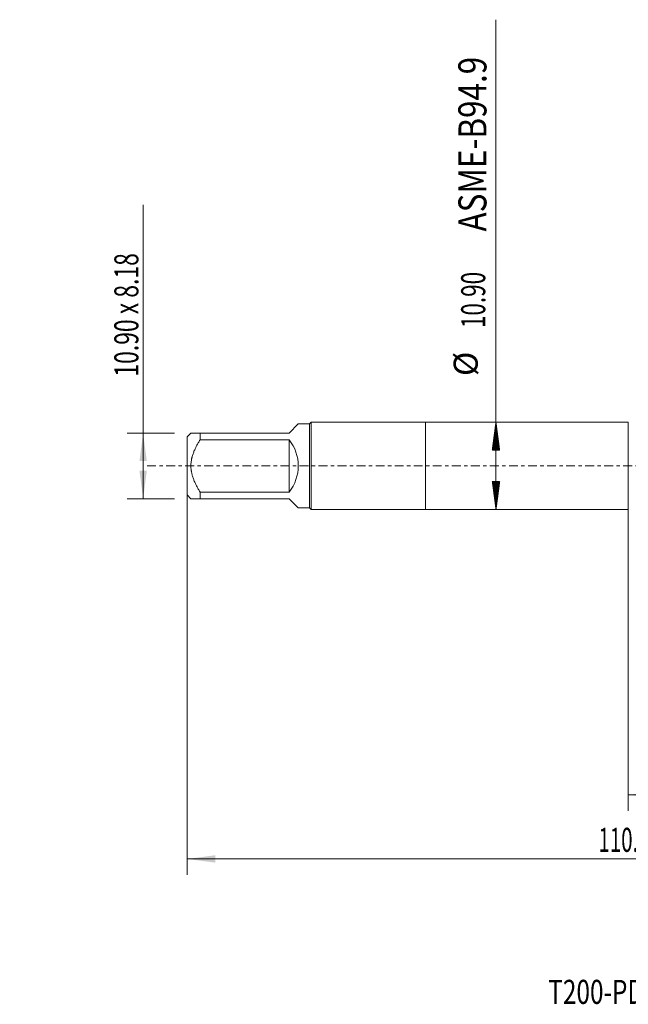
# Model space of a CAD drawing. Units: millimetres. Extents: x -51 to 99, y -67 to 56.
# Drawn here: x -51 to 25, y -67 to 56 of the extents above; entities that cross this region are included whole.
import ezdxf

# ---------------------------------------------------------------- set-up
doc = ezdxf.new("R2010")
doc.units = ezdxf.units.MM
doc.linetypes.add('CENTER', pattern=[47.5, 22, -8.5, 8.5, -8.5])
for name, color, linetype in [('1', 4, 'Continuous'), ('SK1', 4, 'Continuous'), ('SK2', 7, 'Continuous'), ('SK4', 2, 'CENTER'), ('SK6', 5, 'Continuous')]:
    doc.layers.add(name, color=color, linetype=linetype)
doc.styles.add('iso_b_vert', font='simplex.shx')
doc.dimstyles.get("Standard").update_dxf_attribs({"dimtxt": 0.18, "dimasz": 0.18, "dimexe": 0.18, "dimexo": 0.0625, "dimgap": 0.09, "dimtad": 1, "dimzin": 0, "dimdsep": 52, "dimtxsty": 'Standard', "dimcen": 0.09, "dimadec": 0, "dimazin": 0, "dimtfac": 1, "dimtdec": 4, "dimtofl": 0, "dimtmove": 0, "dimatfit": 3, "dimfxl": 1, "dimtolj": 1, "dimtzin": 0, "dimarcsym": 0})

# ---------------------------------------------------------------- blocks, each defined once
blk = doc.blocks.new('_U0')
at = {"layer": 'SK2', "lineweight": 13}
for p, q in [((-29.7, -1.5875), (-29.7, -51.033981)), ((80.3, -1.5875), (80.3, -51.033981)), ((-29.7, -49.033981), (80.3, -49.033981))]:
    blk.add_line(p, q, dxfattribs=at)
at = {"layer": 'SK2', "lineweight": 18}
for points in [[(-29.7, -49.033981), (-26.200002, -48.573197), (-26.199998, -49.494764)], [(80.3, -49.033981), (76.800002, -49.494764), (76.799998, -48.573197)]]:
    blk.add_solid(points, dxfattribs=at)
at = {"layer": 'SK2', "lineweight": 18, "insert": (21.567515, -48.148866), "char_height": 3, "attachment_point": 7, "line_spacing_factor": 1.084337, "style": 'iso_b_vert'}
blk.add_mtext('\\W0.6261;110.0', dxfattribs=at)
blk = doc.blocks.new('_U1')
at = {"layer": 'SK2', "lineweight": 13}
for p, q in [((25.3, -1.5875), (25.3, -43.033981)), ((80.3, -1.5875), (80.3, -43.033981)), ((80.3, -41.033981), (25.3, -41.033981))]:
    blk.add_line(p, q, dxfattribs=at)
at = {"layer": 'SK2', "lineweight": 18}
for points in [[(25.3, -41.033981), (28.799998, -40.573197), (28.800002, -41.494764)], [(80.3, -41.033981), (76.800002, -41.494764), (76.799998, -40.573197)]]:
    blk.add_solid(points, dxfattribs=at)
at = {"layer": 'SK2', "lineweight": 18, "insert": (49.438544, -40.148866), "char_height": 3, "attachment_point": 7, "line_spacing_factor": 1.084337, "style": 'iso_b_vert'}
blk.add_mtext('\\W0.7346;55.0', dxfattribs=at)
blk = doc.blocks.new('_U6')
at = {"layer": 'SK2', "lineweight": 13}
for p, q in [((-35.2, -4.09), (-35.2, 32.581367)), ((-31.2875, 4.09), (-37.2, 4.09)), ((-31.2875, -4.09), (-37.2, -4.09))]:
    blk.add_line(p, q, dxfattribs=at)
at = {"layer": 'SK2', "lineweight": 18}
for points in [[(-35.2, 4.09), (-34.739216, 0.590002), (-35.660784, 0.589998)], [(-35.2, -4.09), (-35.660784, -0.590002), (-34.739216, -0.589998)]]:
    blk.add_solid(points, dxfattribs=at)
at = {"layer": 'SK2', "lineweight": 18, "insert": (-35.791114, 11.135), "char_height": 3, "attachment_point": 7, "rotation": 90, "line_spacing_factor": 1.084337, "style": 'iso_b_vert'}
blk.add_mtext('\\W0.6988;10.90 x 8.18', dxfattribs=at)

msp = doc.modelspace()

# ---------------------------------------------------------------- hatches: boundary and pattern name
at = {"layer": 'SK2', "lineweight": 13}
h = msp.add_hatch(dxfattribs=at)
h.set_pattern_fill('ANSI31', color=256, scale=0.0062, style=0)
h.paths.add_polyline_path([(8.8, 5.449), (9.261, 1.948), (8.339, 1.948)])
h = msp.add_hatch(dxfattribs=at)
h.set_pattern_fill('ANSI31', color=256, scale=0.0062, style=0)
h.paths.add_polyline_path([(8.8, -5.449), (8.339, -1.949), (9.261, -1.949)])

# ---------------------------------------------------------------- linework, layer by layer
at = {"layer": '1', "lineweight": 18}
for p, q in [((0, 5.449), (0, -5.449)), ((25.3, 5.449), (0, 5.449)), ((25.3, 5.449), (25.3, -5.449)), ((0, -5.449), (25.3, -5.449))]:
    msp.add_line(p, q, dxfattribs=at)
at = {"layer": 'SK1', "lineweight": 18}
for p, q in [((-17, 4.09), (-15.859, 5.231)), ((-14.46, 5.231), (-15.859, 5.231)), ((-14.242, 5.449), (-14.46, 5.231)), ((-14.46, 5.231), (-14.46, -5.231)), ((-14.242, -5.449), (-14.242, 5.449)), ((0, 5.449), (-14.242, 5.449)), ((0, 5.449), (0, -5.449)), ((-29.241, 4.09), (-29.7, 3.631)), ((-28.1, 4.09), (-17, 4.09)), ((-28.1, 3.26), (-28.1, 4.09)), ((-29.7, 3.631), (-29.7, -3.631)), ((-17, 3.26), (-28.1, 3.26)), ((-17, 3.26), (-17, -3.26)), ((-29.7, -3.631), (-29.241, -4.09)), ((-28.1, -3.26), (-17, -3.26)), ((-28.1, -4.09), (-28.1, -3.26)), ((-17, -4.09), (-28.1, -4.09)), ((-17, -4.09), (-15.859, -5.231)), ((-15.859, -5.231), (-14.46, -5.231)), ((-14.46, -5.231), (-14.242, -5.449)), ((-14.242, -5.449), (0, -5.449))]:
    msp.add_line(p, q, dxfattribs=at)
msp.add_arc((-21.09, 0), 5.231, 321.43882, 38.56118, dxfattribs=at)
for points, knots in [([(-28.1, 4.09), (-28.177, 4.09), (-28.252, 4.09), (-28.362, 4.09), (-28.398, 4.09), (-28.468, 4.09), (-28.503, 4.09), (-28.604, 4.09), (-28.669, 4.09), (-28.79, 4.09), (-28.903, 4.09), (-28.999, 4.09), (-29.062, 4.09), (-29.091, 4.09), (-29.117, 4.09), (-29.134, 4.09), (-29.142, 4.09), (-29.179, 4.09), (-29.202, 4.09), (-29.233, 4.09), (-29.241, 4.09), (-29.241, 4.09)], [0, 0, 0, 0, 0.1250115, 0.1250115, 0.1875172, 0.1875172, 0.2500229, 0.2500229, 0.3750344, 0.3750344, 0.5000458, 0.6250573, 0.6250573, 0.687563, 0.7188159, 0.7188159, 0.7500688, 0.7500688, 0.8750802, 0.8750802, 1, 1, 1, 1]), ([(-28.1, -3.26), (-28.177, -3.138), (-28.251, -3.013), (-28.397, -2.762), (-28.467, -2.634), (-28.568, -2.44), (-28.602, -2.375), (-28.666, -2.243), (-28.698, -2.177), (-28.789, -1.977), (-28.903, -1.709), (-28.998, -1.434), (-29.082, -1.156), (-29.119, -1.015), (-29.163, -0.801), (-29.177, -0.729), (-29.194, -0.62), (-29.199, -0.583), (-29.209, -0.51), (-29.213, -0.474), (-29.233, -0.291), (-29.241, -0.146), (-29.241, 0.145), (-29.233, 0.29), (-29.202, 0.58), (-29.179, 0.724), (-29.142, 0.904), (-29.134, 0.94), (-29.117, 1.012), (-29.091, 1.119), (-29.062, 1.224), (-28.999, 1.434), (-28.903, 1.709), (-28.79, 1.976), (-28.669, 2.241), (-28.604, 2.371), (-28.503, 2.565), (-28.468, 2.63), (-28.398, 2.758), (-28.362, 2.822), (-28.252, 3.012), (-28.177, 3.137), (-28.1, 3.26)], [0, 0, 0, 0, 0.0625, 0.0625, 0.125, 0.125, 0.15625, 0.15625, 0.1875, 0.1875, 0.25, 0.3125, 0.3125, 0.375, 0.375, 0.40625, 0.40625, 0.421875, 0.421875, 0.4375, 0.4375, 0.5, 0.5, 0.5625, 0.5625, 0.625, 0.625, 0.640625, 0.640625, 0.65625, 0.6875, 0.6875, 0.75, 0.8125, 0.8125, 0.875, 0.875, 0.90625, 0.90625, 0.9375, 0.9375, 1, 1, 1, 1]), ([(-29.241, -4.09), (-29.241, -4.09), (-29.233, -4.09), (-29.202, -4.09), (-29.179, -4.09), (-29.142, -4.09), (-29.134, -4.09), (-29.117, -4.09), (-29.091, -4.09), (-29.062, -4.09), (-28.999, -4.09), (-28.903, -4.09), (-28.79, -4.09), (-28.669, -4.09), (-28.604, -4.09), (-28.503, -4.09), (-28.468, -4.09), (-28.398, -4.09), (-28.362, -4.09), (-28.252, -4.09), (-28.177, -4.09), (-28.1, -4.09)], [0, 0, 0, 0, 0.1249255, 0.1249255, 0.2499362, 0.2499362, 0.2811888, 0.2811888, 0.3124415, 0.3749468, 0.3749468, 0.4999574, 0.6249681, 0.6249681, 0.7499787, 0.7499787, 0.812484, 0.812484, 0.8749894, 0.8749894, 1, 1, 1, 1])]:
    msp.add_open_spline(points, degree=3, knots=knots, dxfattribs=at)
at = {"layer": 'SK2', "lineweight": 13}
for p, q in [((8.8, -5.449), (8.8, 55.663)), ((8.887, 5.449), (10.8, 5.449)), ((8.887, -5.449), (10.8, -5.449))]:
    msp.add_line(p, q, dxfattribs=at)
at = {"layer": 'SK4', "lineweight": 18, "ltscale": 0.05}
msp.add_line((-34.7, 0), (85.3, 0), dxfattribs=at)

# ---------------------------------------------------------------- texts
at = {"layer": 'SK2', "lineweight": 18, "attachment_point": 7, "rotation": 90, "line_spacing_factor": 1.084337, "style": 'iso_b_vert'}
for s, insert, char_height in [('\\W0.8220;ASME-B94.9', (7.61, 29.242), 3.5), ('\\W0.6864;10.90', (7.459, 17.186), 3), ('%%c', (7.459, 11.21), 3)]:
    msp.add_mtext(s, dxfattribs=dict(at, insert=insert, char_height=char_height))
at = {"layer": 'SK6', "lineweight": 18, "insert": (15.322, -67.115), "char_height": 3, "attachment_point": 7, "line_spacing_factor": 1.084337, "style": 'iso_b_vert'}
msp.add_mtext('\\W0.7434;T200-PD101AA-M14 D110', dxfattribs=at)

# ---------------------------------------------------------------- dimensions: what is measured, and where the dimension line sits
at = {"layer": 'SK2', "lineweight": 18}
dim = msp.add_linear_dim(base=(-35.2, -4.09), p1=(-29.7, 4.09), p2=(-29.7, -4.09), angle=90, dimstyle='Standard', override={"dimtxt": 3, "dimasz": 3.5, "dimexe": 2, "dimexo": 1.5875, "dimgap": 1.5, "dimtad": 1, "dimtih": 0, "dimtoh": 0, "dimdec": 2, "dimlfac": 1, "dimzin": 8, "dimdsep": 46, "dimlunit": 2, "dimpost": '', "dimtxsty": 'iso_b_vert', "dimsah": 1, "dimse1": 0, "dimse2": 0, "dimsd1": 0, "dimsd2": 0, "dimclrd": 2, "dimclre": 2, "dimclrt": 2, "dimtol": 0, "dimtm": -0.1, "dimtfac": 1.166667, "dimtdec": 3, "dimtofl": 1, "dimtmove": 0, "dimtzin": 8, "dimlwd": 13, "dimlwe": 13}, dxfattribs=at)
dim.commit()
dim.dimension.update_dxf_attribs({"geometry": '_U6', "text_midpoint": (-35.2, 21.791)})
for base, p1, p2, picture, middle in [((80.3, -49.034), (-29.7, 0), (80.3, 0), '_U0', (25.3, -49.034)), ((25.3, -41.034), (80.3, 0), (25.3, 0), '_U1', (52.8, -41.034))]:
    dim = msp.add_linear_dim(base=base, p1=p1, p2=p2, dimstyle='Standard', override={"dimtxt": 3, "dimasz": 3.5, "dimexe": 2, "dimexo": 1.5875, "dimgap": 1.5, "dimtad": 1, "dimtih": 1, "dimtoh": 0, "dimdec": 2, "dimlfac": 1, "dimzin": 8, "dimdsep": 46, "dimlunit": 2, "dimpost": '', "dimtxsty": 'iso_b_vert', "dimsah": 1, "dimse1": 0, "dimse2": 0, "dimsd1": 0, "dimsd2": 0, "dimclrd": 2, "dimclre": 2, "dimclrt": 2, "dimtol": 0, "dimtm": -0.1, "dimtfac": 1.166667, "dimtdec": 3, "dimtofl": 1, "dimtmove": 0, "dimtzin": 8, "dimlwd": 13, "dimlwe": 13}, dxfattribs=at)
    dim.commit()
    dim.dimension.update_dxf_attribs({"geometry": picture, "text_midpoint": middle})

doc.saveas('drawing.dxf')
